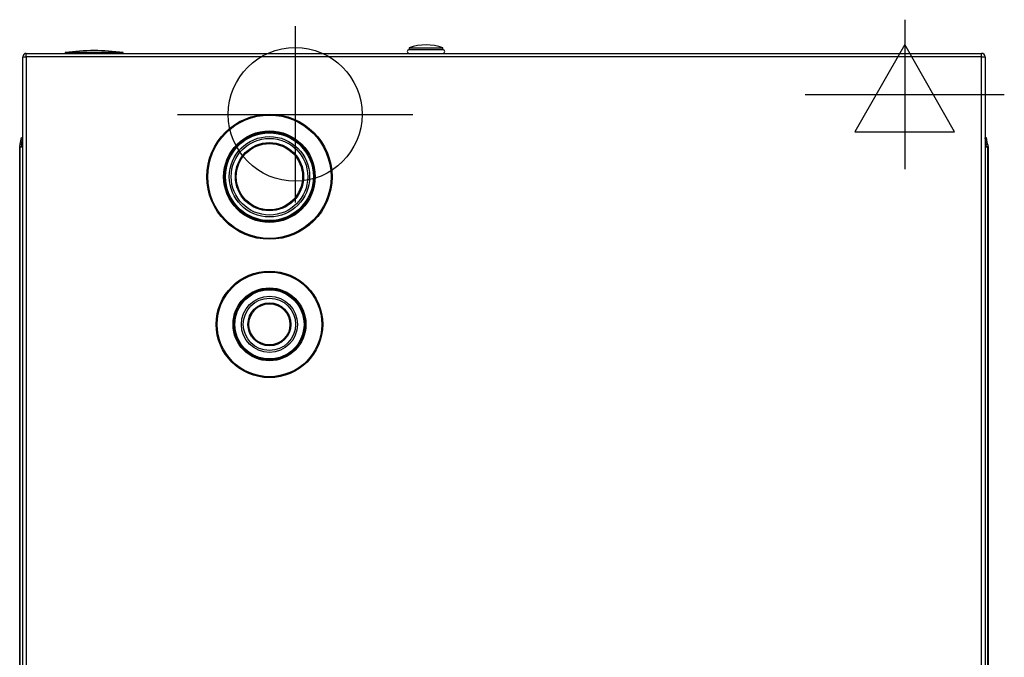
# Model space of a CAD drawing. Units: millimetres. Extents: x 0 to 992, y -1194 to 695.
# Drawn here: x 0 to 527, y 353 to 695 of the extents above; entities that cross this region are included whole.
import ezdxf

# ---------------------------------------------------------------- set-up
doc = ezdxf.new("R2010")
doc.units = ezdxf.units.MM
doc.linetypes.add('SLD-DURCHGEHEND', pattern=[0])
for name, color, linetype in [('Moffat_2D_Electrical', 6, 'Continuous'), ('Moffat_2D_Hyd', 3, 'Continuous'), ('Moffat_Profile', 1, 'Continuous')]:
    doc.layers.add(name, color=color, linetype=linetype)

# ---------------------------------------------------------------- blocks, each defined once
blk = doc.blocks.new('ELECTRICAL CONNECTION')
at = {"layer": 'Moffat_2D_Electrical'}
for p, q in [((0, 40), (0, -40)), ((0, 26.67), (-26.67, -20)), ((26.67, -20), (0, 26.67)), ((-53.33, 0), (53.33, 0)), ((-26.67, -20), (26.67, -20))]:
    blk.add_line(p, q, dxfattribs=at)
blk = doc.blocks.new('SS WATER CONNECTION')
at = {"layer": 'Moffat_2D_Hyd'}
for p, q in [((0, 47.22), (0, -47.22)), ((-62.96, 0), (62.96, 0))]:
    blk.add_line(p, q, dxfattribs=at)
blk.add_circle((0, 0), 35.8, dxfattribs=at)

msp = doc.modelspace()

# ---------------------------------------------------------------- linework, layer by layer
at = {"layer": 'Moffat_Profile'}
for p, q in [((1.68, 114.95), (1.68, 674.78)), ((3.48, 676.58), (514.88, 676.58)), ((24.33, 676.98), (24.33, 676.58)), ((55.33, 676.98), (24.33, 676.98)), ((55.33, 676.58), (55.33, 676.98)), ((208.48, 679.58), (208.48, 678.58)), ((208.48, 679.58), (226.48, 679.58)), ((208.48, 678.58), (226.48, 678.58)), ((226.48, 678.58), (226.48, 679.58)), ((516.68, 674.78), (516.68, 114.95)), ((0.04, 626.75), (0.26, 628.01)), ((0.26, 628.01), (0.89, 631.58)), ((1.44, 629.98), (0.82, 626.46)), ((1.05, 627.87), (0.82, 626.61)), ((0.89, 631.58), (1.68, 631.45)), ((1.05, 627.87), (1.68, 631.45)), ((1.42, 629.98), (1.44, 629.98)), ((516.68, 631.45), (517.46, 631.58)), ((517.31, 627.85), (516.68, 631.45)), ((517.53, 626.46), (516.91, 630)), ((516.91, 630), (516.93, 630)), ((517.53, 626.61), (517.31, 627.85)), ((518.1, 627.99), (517.46, 631.58)), ((518.1, 627.99), (518.32, 626.75)), ((0.01, 204.74), (0.01, 626.43)), ((0.01, 626.43), (0.25, 626.43)), ((0.04, 626.75), (0.03, 626.74)), ((0.82, 626.61), (0.04, 626.75)), ((1.68, 626.43), (0.25, 626.43)), ((0.82, 626.61), (0.82, 626.6)), ((518.1, 626.43), (516.68, 626.43)), ((518.32, 626.75), (517.53, 626.61)), ((517.53, 626.61), (517.53, 626.6)), ((518.1, 626.43), (518.35, 626.43)), ((518.32, 626.75), (518.32, 626.74)), ((518.35, 626.43), (518.35, 204.74))]:
    msp.add_line(p, q, dxfattribs=at)
at = {"layer": 'Moffat_Profile', "linetype": 'SLD-DURCHGEHEND'}
for p, q in [((1.68, 674.78), (3.48, 674.78)), ((3.48, 674.78), (3.48, 676.58)), ((3.48, 674.78), (3.48, 114.95)), ((514.88, 674.78), (3.48, 674.78)), ((514.88, 674.78), (514.88, 676.58)), ((514.88, 114.95), (514.88, 674.78)), ((514.88, 674.78), (516.68, 674.78)), ((0.26, 628.01), (1.05, 627.87)), ((517.31, 627.85), (518.1, 627.99)), ((0.03, 626.74), (0.82, 626.6)), ((0.25, 204.74), (0.25, 626.43)), ((0.82, 626.46), (0.82, 626.43)), ((518.32, 626.74), (517.53, 626.6)), ((517.53, 626.43), (517.53, 626.46)), ((518.1, 626.43), (518.1, 204.74))]:
    msp.add_line(p, q, dxfattribs=at)
at = {"layer": 'Moffat_Profile'}
for centre, radius in [((133.68, 610.58), 33.5), ((133.68, 610.58), 24), ((133.68, 610.58), 21.5), ((133.68, 610.58), 20.5), ((133.68, 610.58), 17.75), ((133.68, 531.58), 28.5), ((133.68, 531.58), 19), ((133.68, 531.58), 15), ((133.68, 531.58), 14), ((133.68, 531.58), 11)]:
    msp.add_circle(centre, radius, dxfattribs=at)
at = {"layer": 'Moffat_Profile', "linetype": 'SLD-DURCHGEHEND'}
for centre, radius in [((133.68, 610.58), 33), ((133.68, 610.58), 24.5), ((133.68, 610.58), 23.5), ((133.68, 610.58), 18.25), ((133.68, 531.58), 28), ((133.68, 531.58), 19.5), ((133.68, 531.58), 18.5), ((133.68, 531.58), 11.5)]:
    msp.add_circle(centre, radius, dxfattribs=at)
at = {"layer": 'Moffat_Profile'}
for centre, radius, start, end in [((217.48, 653.33), 27.75, 71.0754, 108.9246), ((3.48, 674.78), 1.8, 90, 180), ((39.83, 568.33), 109.75, 81.8813, 98.1187), ((208.48, 677.58), 1, 90, 270), ((226.48, 677.58), 1, 270, 90), ((514.88, 674.78), 1.8, 0, 90), ((537.88, 626.88), 21.2, 171.5373, 179.4461), ((1.81, 626.43), 1.8, 170, 180), ((1.81, 626.43), 1, 170, 180), ((516.55, 626.43), 1, 0, 10), ((516.55, 626.43), 1.8, 0, 10)]:
    msp.add_arc(centre, radius, start, end, dxfattribs=at)
msp.add_ellipse((0.8, 626.58), major_axis=(0, 5), ratio=0.176327, start_param=4.712389, end_param=5.458131, dxfattribs=at)

# ---------------------------------------------------------------- block references
for name, p in [('SS WATER CONNECTION', (147.46, 643.94)), ('ELECTRICAL CONNECTION', (473.68, 654.58))]:
    msp.add_blockref(name, p)

doc.saveas('drawing.dxf')
